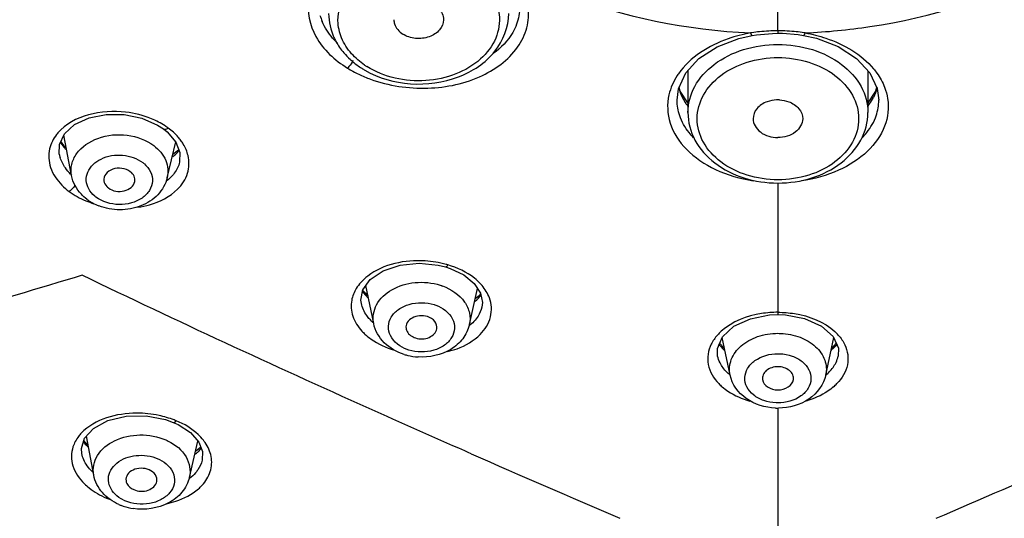
# Model space of a CAD drawing. Units: millimetres. Extents: x 0 to 594, y 0 to 841.
# Drawn here: x 170 to 183, y 516 to 522 of the extents above; entities that cross this region are included whole.
import ezdxf

# ---------------------------------------------------------------- set-up
doc = ezdxf.new("R2010")
doc.units = ezdxf.units.MM
doc.header["$LTSCALE"] = 54.820741
doc.layers.add('DEF_LAYER_ASSEM_MEMBER', color=7, linetype='Continuous')

msp = doc.modelspace()

# ---------------------------------------------------------------- linework, layer by layer
at = {"layer": 'DEF_LAYER_ASSEM_MEMBER', "color": 7, "linetype": 'Continuous'}
for p, q in [((180.06098, 521.80532), (180.06114, 522.16886)), ((179.73002, 521.7462), (179.78722, 521.75532)), ((179.78722, 521.75532), (179.99167, 521.77315)), ((179.99167, 521.77315), (180.0611, 521.77434)), ((180.0611, 521.80532), (180.0611, 521.77434)), ((180.0611, 521.77434), (180.11795, 521.77354)), ((180.11795, 521.77354), (180.3227, 521.75703)), ((180.3227, 521.75703), (180.39219, 521.7462)), ((179.55652, 521.70657), (179.73, 521.7462)), ((180.3922, 521.7462), (180.55613, 521.70924)), ((178.9011, 521.29182), (178.9011, 520.75244)), ((181.2211, 521.29222), (181.2211, 520.75244)), ((178.8009, 521.03016), (178.79052, 521.08224)), ((178.9011, 520.87628), (178.8009, 521.03016)), ((181.32014, 521.0273), (181.2211, 520.87701)), ((181.33143, 521.08315), (181.32014, 521.0273)), ((178.7611, 520.91338), (178.7611, 520.91473)), ((181.3611, 520.91337), (181.3611, 520.91473)), ((172.06835, 520.59141), (172.14307, 520.54276)), ((172.14307, 520.54276), (172.14321, 520.54266)), ((172.14321, 520.54266), (172.19295, 520.50288)), ((172.19295, 520.50288), (172.30434, 520.37349)), ((170.86906, 520.31617), (170.82335, 520.38334)), ((170.96097, 519.94036), (170.86087, 520.46167)), ((172.19337, 519.91403), (172.3026, 520.3755)), ((170.89275, 520.29561), (170.86906, 520.31617)), ((172.33774, 520.26932), (172.26397, 520.21228)), ((172.34201, 520.27628), (172.33774, 520.26932)), ((170.80246, 520.21575), (170.80237, 520.21621)), ((172.35317, 520.11624), (172.35304, 520.11569)), ((180.0611, 519.8491), (180.0611, 518.15062)), ((175.68212, 518.78944), (175.77904, 518.76521)), ((175.77907, 518.7652), (175.83822, 518.74572)), ((174.7804, 518.39626), (174.71143, 518.45934)), ((174.8529, 518.03595), (174.75408, 518.52713)), ((176.08577, 518.02177), (176.19049, 518.4867)), ((174.78025, 518.39409), (174.74816, 518.40859)), ((176.21312, 518.3902), (176.16042, 518.35318)), ((176.23123, 518.41683), (176.21312, 518.3902)), ((174.69402, 518.29398), (174.69381, 518.29502)), ((176.24678, 518.24763), (176.24628, 518.24544)), ((179.95349, 518.14598), (180.0611, 518.15062)), ((180.0611, 518.15062), (180.15712, 518.1469)), ((179.44458, 517.3726), (179.3418, 517.85553)), ((180.67762, 517.3726), (180.77999, 517.85361)), ((179.36675, 517.71657), (179.3096, 517.78111)), ((180.81212, 517.78118), (180.75231, 517.7143)), ((179.28409, 517.61615), (179.28394, 517.61686)), ((180.83774, 517.61617), (180.83791, 517.61694)), ((180.0611, 516.94867), (180.0611, 510.9346)), ((172.16894, 516.79911), (172.27091, 516.76252)), ((172.27098, 516.76249), (172.33306, 516.73405)), ((172.33306, 516.73405), (172.49224, 516.63028)), ((171.24557, 516.08298), (171.1517, 516.58545)), ((171.14014, 516.49776), (171.119, 516.53003)), ((171.17621, 516.46973), (171.14014, 516.49776)), ((172.47872, 516.05424), (172.58871, 516.52127)), ((172.62635, 516.441), (172.55687, 516.38605)), ((171.09244, 516.36192), (171.09231, 516.36262)), ((176.07002, 516.37467), (176.02539, 516.39429)), ((176.11068, 516.3568), (176.07002, 516.37467)), ((172.64511, 516.27626), (172.64502, 516.27589))]:
    msp.add_line(p, q, dxfattribs=at)
for points in [[(178.7611, 520.91335), (178.78031, 521.0603), (178.87466, 521.26306), (179.04384, 521.44709), (179.27671, 521.59852), (179.55652, 521.70657)], [(180.55613, 521.70924), (180.83885, 521.60186), (181.07448, 521.45031), (181.24586, 521.26552), (181.34154, 521.06159), (181.3611, 520.91334)], [(170.80237, 520.2162), (170.80413, 520.3432), (170.8691, 520.47887), (171.00062, 520.59808), (171.18614, 520.68464), (171.40599, 520.7287), (171.63953, 520.72666), (171.86667, 520.67938), (172.06835, 520.59141)], [(172.30434, 520.37349), (172.35679, 520.23813), (172.35317, 520.11624)], [(174.69402, 518.29398), (174.68851, 518.33593), (174.71371, 518.47159), (174.80963, 518.60355), (174.97562, 518.71553), (175.19425, 518.78901), (175.43887, 518.81399), (175.68212, 518.78944)], [(175.83822, 518.74572), (176.0142, 518.66074), (176.14821, 518.55087), (176.2289, 518.42842), (176.25373, 518.30529), (176.24629, 518.24548)], [(179.28393, 517.6169), (179.2809, 517.71477), (179.34546, 517.864), (179.49468, 517.99992), (179.70828, 518.09813), (179.95349, 518.14598)], [(180.15712, 518.1469), (180.40459, 518.1009), (180.62146, 518.00356), (180.77391, 517.86731), (180.84059, 517.71702), (180.83791, 517.61696)], [(171.09244, 516.36192), (171.08765, 516.42472), (171.12757, 516.5588), (171.24242, 516.68563), (171.42855, 516.78624), (171.66459, 516.84265), (171.92127, 516.84666), (172.16894, 516.79911)], [(172.49224, 516.63028), (172.59913, 516.50949), (172.64816, 516.3861), (172.6451, 516.27622)]]:
    msp.add_lwpolyline(points, dxfattribs=at)
for centre, radius, start, end in [((174.85544, 522.21325), 0.72486, 196.708131, 203.333634), ((180.01922, 519.83452), 1.96846, 98.583659, 99.07569), ((180.0365, 519.71449), 2.08972, 95.833548, 98.561138), ((180.05458, 519.54078), 2.26437, 92.849443, 95.841726), ((180.06106, 519.41194), 2.39338, 90.001986, 92.851119), ((180.06063, 519.39891), 2.40642, 87.151716, 89.991713), ((180.06766, 519.54127), 2.26389, 84.157666, 87.150385), ((180.08566, 519.71421), 2.09001, 81.438706, 84.165956), ((180.10293, 519.8341), 1.96888, 80.924356, 81.416218), ((175.07023, 522.05372), 0.80185, 204.615022, 208.784686), ((175.20188, 522.1503), 0.96571, 220.530047, 227.789129), ((175.24504, 522.19644), 1.02889, 227.735529, 229.895047), ((175.28449, 522.24484), 1.09132, 229.947437, 237.62844), ((175.3969, 522.79234), 1.71206, 244.522395, 250.018247), ((175.31974, 522.2989), 1.15585, 237.587571, 239.929128), ((175.30233, 522.19289), 1.00323, 235.561397, 237.58322), ((179.5027, 520.74889), 0.88082, 145.021668, 146.990749), ((179.49019, 521.2786), 0.73848, 206.843243, 213.668456), ((179.53698, 521.30913), 0.79434, 213.630375, 216.175867), ((180.06113, 520.50292), 0.41331, 87.324528, 92.675384), ((180.5817, 521.31162), 0.79865, 323.729908, 325.865178), ((180.62973, 521.27986), 0.74108, 325.814034, 333.237416), ((171.20475, 520.12913), 0.55419, 139.305001, 141.945934), ((171.68003, 519.83851), 0.8868, 53.640867, 56.732506), ((171.29035, 520.68985), 0.57434, 213.993664, 215.362631), ((171.38064, 520.76367), 0.69107, 222.908161, 224.294037), ((171.9534, 520.57548), 0.50009, 319.903089, 322.121493), ((171.1934, 520.2935), 0.39831, 191.25635, 197.201275), ((171.88271, 520.64398), 0.59863, 309.942804, 312.460317), ((171.41191, 520.43067), 0.65946, 225.404967, 227.192168), ((171.34192, 520.31445), 0.70954, 224.453051, 234.57065), ((171.6061, 520.72904), 1.20463, 247.400127, 252.674553), ((171.52902, 520.12964), 0.6168, 232.926953, 239.290851), ((171.54521, 520.15607), 0.64779, 239.253175, 241.1266), ((171.55911, 520.18223), 0.67742, 241.165675, 248.732301), ((175.45589, 517.597), 1.24508, 73.506783, 74.631628), ((175.76385, 518.11191), 0.63684, 40.315074, 42.455139), ((175.20269, 518.81996), 0.6191, 221.768371, 224.747763), ((175.22654, 518.84345), 0.65257, 224.738454, 226.633), ((175.24288, 518.49239), 0.59598, 222.403995, 227.864462), ((175.2063, 518.40264), 0.68589, 222.551921, 227.284842), ((179.76204, 517.45791), 0.64342, 132.036784, 138.266906), ((180.36245, 517.46042), 0.63977, 41.850491, 47.359185), ((179.79761, 518.17641), 0.64503, 227.796612, 229.04376), ((180.32142, 518.1796), 0.64928, 310.884374, 311.67645), ((175.46265, 518.32347), 0.71928, 252.596015, 254.472387), ((175.46641, 518.33699), 0.73331, 254.471786, 256.26778), ((175.47255, 518.36421), 0.76121, 256.304967, 266.434837), ((179.77915, 517.72642), 0.66759, 224.093589, 229.213979), ((180.34202, 517.72712), 0.66856, 310.754005, 315.803838), ((180.06112, 517.71499), 0.76812, 267.636564, 269.998449), ((180.0611, 517.71284), 0.76597, 270.000107, 270.56153), ((171.49769, 514.66251), 2.27077, 69.030385, 69.812728), ((171.64052, 516.91622), 0.6636, 224.542437, 225.620517), ((172.20601, 516.17326), 0.57827, 34.598435, 38.42496), ((172.18128, 516.82507), 0.60105, 308.581448, 311.59329), ((172.20193, 516.80161), 0.56979, 311.606672, 313.148838), ((273.82491, 738.96339), 243.10854, 246.3006966, 246.7921613), ((172.19873, 516.36085), 0.60333, 311.015081, 317.438551), ((172.19307, 517.79243), 2.15191, 248.674733, 250.15907), ((171.84845, 516.33946), 0.6927, 246.405568, 249.515326), ((171.85581, 516.35891), 0.7135, 249.508209, 251.307593), ((171.86625, 516.39191), 0.74811, 251.359833, 261.41094)]:
    msp.add_arc(centre, radius, start, end, dxfattribs=at)
for points, knots in [([(174.39319, 521.93529), (174.38968, 522.08703), (174.52473, 522.4214), (174.99154, 522.70505), (175.56052, 522.77135), (175.94229, 522.65315), (176.10153, 522.55201)], [0, 0, 0, 0, 0.21355511, 0.4610358, 0.73458248, 1, 1, 1, 1]), ([(176.10153, 522.55201), (176.19977, 522.48962), (176.3699, 522.33698), (176.49749, 522.02378), (176.44682, 521.69336), (176.2352, 521.41657), (175.9109, 521.228), (175.40177, 521.11808), (174.98413, 521.20652), (174.76453, 521.34599)], [0, 0, 0, 0, 0.12225537, 0.23288756, 0.34091049, 0.45736636, 0.58702473, 0.72672055, 1, 1, 1, 1]), ([(176.59396, 522.60765), (176.82275, 522.48226), (177.80528, 522.02937), (178.8909, 521.81818), (179.70871, 521.77834)], [0, 0, 0, 0, 0.24164904, 1, 1, 1, 1]), ([(180.41349, 521.77833), (180.69153, 521.79189), (181.76563, 521.89408), (182.82583, 522.22266), (183.52824, 522.60765)], [0, 0, 0, 0, 0.25789504, 1, 1, 1, 1]), ([(174.0141, 522.21538), (173.9896, 522.05274), (174.07427, 521.67606), (174.35174, 521.42675), (174.51421, 521.32678)], [0, 0, 0, 0, 0.46298689, 1, 1, 1, 1]), ([(174.81186, 521.18335), (175.04636, 521.09784), (175.54525, 521.02388), (176.24025, 521.16802), (176.69445, 521.51115), (176.85039, 521.87255), (176.85412, 522.05754), (176.83949, 522.14503)], [0, 0, 0, 0, 0.28503297, 0.56017324, 0.79466303, 0.89870617, 1, 1, 1, 1]), ([(175.63872, 522.13454), (175.65595, 522.1236), (175.71481, 522.07849), (175.75304, 522.00292), (175.75303, 521.949)], [0, 0, 0, 0, 0.27464209, 1, 1, 1, 1]), ([(174.74058, 521.29862), (174.91719, 521.19633), (175.32971, 521.08037), (175.94249, 521.16453), (176.4454, 521.48611), (176.59303, 521.85511), (176.59303, 522.02743)], [0, 0, 0, 0, 0.26316741, 0.53111108, 0.77781297, 1, 1, 1, 1]), ([(174.38569, 521.64696), (174.36436, 521.6679), (174.28635, 521.7511), (174.22315, 521.84883), (174.18986, 521.92614)], [0, 0, 0, 0, 0.26207149, 1, 1, 1, 1]), ([(175.11303, 521.949), (175.11302, 521.93136), (175.12373, 521.85653), (175.17932, 521.79396), (175.22734, 521.76346)], [0, 0, 0, 0, 0.2367886, 1, 1, 1, 1]), ([(175.75303, 521.949), (175.75302, 521.90252), (175.70977, 521.80117), (175.56638, 521.71581), (175.39243, 521.69625), (175.27596, 521.73258), (175.22734, 521.76346)], [0, 0, 0, 0, 0.21386955, 0.46173391, 0.73495856, 1, 1, 1, 1]), ([(176.69287, 521.89005), (176.6796, 521.85407), (176.61066, 521.70669), (176.49344, 521.58518), (176.39373, 521.51193)], [0, 0, 0, 0, 0.2366269, 1, 1, 1, 1]), ([(179.70871, 521.77834), (179.61068, 521.76047), (179.26342, 521.67306), (178.93013, 521.46704), (178.78098, 521.25383)], [0, 0, 0, 0, 0.27691138, 1, 1, 1, 1]), ([(179.73, 521.74621), (179.72835, 521.74587), (179.71565, 521.75378), (179.7127, 521.76752), (179.70871, 521.77833)], [0, 0, 0, 0, 0.12785788, 1, 1, 1, 1]), ([(180.3922, 521.7462), (180.39385, 521.74591), (180.4064, 521.75385), (180.40951, 521.76752), (180.41349, 521.77833)], [0, 0, 0, 0, 0.12696268, 1, 1, 1, 1]), ([(180.41349, 521.77833), (180.50344, 521.76195), (180.82695, 521.68228), (181.13683, 521.5038), (181.29253, 521.31741)], [0, 0, 0, 0, 0.27350273, 1, 1, 1, 1]), ([(178.90112, 520.75244), (178.90112, 520.86824), (178.96919, 521.11381), (179.23779, 521.40217), (179.6192, 521.58808), (179.91145, 521.63045), (180.0611, 521.63045)], [0, 0, 0, 0, 0.21739977, 0.45517192, 0.71904709, 1, 1, 1, 1]), ([(180.0611, 521.63045), (180.21075, 521.63045), (180.503, 521.58808), (180.8844, 521.40217), (181.15301, 521.11381), (181.22108, 520.86824), (181.22108, 520.75244)], [0, 0, 0, 0, 0.28095292, 0.54482808, 0.78260023, 1, 1, 1, 1]), ([(174.5842, 521.42402), (174.57252, 521.39482), (174.54985, 521.36021), (174.52101, 521.33219), (174.51421, 521.32678)], [0, 0, 0, 0, 0.78361925, 1, 1, 1, 1]), ([(180.0611, 519.88684), (179.92693, 519.88684), (179.66492, 519.92487), (179.32297, 520.09137), (179.08215, 520.35042), (178.99197, 520.67402), (179.08215, 520.99761), (179.32297, 521.25667), (179.66492, 521.42317), (179.92693, 521.4612), (180.0611, 521.4612)], [0, 0, 0, 0, 0.14046962, 0.27241069, 0.39129861, 0.5, 0.60870139, 0.72758931, 0.85953039, 1, 1, 1, 1]), ([(180.0611, 521.4612), (180.19526, 521.4612), (180.45727, 521.42317), (180.79923, 521.25667), (181.04005, 520.99761), (181.13023, 520.67402), (181.04005, 520.35042), (180.79923, 520.09137), (180.45727, 519.92487), (180.19526, 519.88684), (180.0611, 519.88684)], [0, 0, 0, 0, 0.14046962, 0.27241069, 0.39129861, 0.5, 0.60870139, 0.72758931, 0.85953039, 1, 1, 1, 1]), ([(181.29253, 521.31741), (181.30797, 521.29892), (181.3649, 521.2254), (181.4105, 521.14284), (181.43519, 521.07852)], [0, 0, 0, 0, 0.25907383, 1, 1, 1, 1]), ([(178.6575, 520.98252), (178.62992, 520.86372), (178.64237, 520.59492), (178.87638, 520.24526), (179.26216, 519.99099), (179.57586, 519.9), (179.74375, 519.8739)], [0, 0, 0, 0, 0.21188746, 0.44099795, 0.7048158, 1, 1, 1, 1]), ([(179.92226, 520.89224), (179.8723, 520.87408), (179.78305, 520.82004), (179.74113, 520.71998), (179.74113, 520.67402)], [0, 0, 0, 0, 0.53630414, 1, 1, 1, 1]), ([(180.19994, 520.89224), (180.2499, 520.87408), (180.33915, 520.82004), (180.38107, 520.71998), (180.38107, 520.67402)], [0, 0, 0, 0, 0.53630414, 1, 1, 1, 1]), ([(181.47432, 520.93294), (181.49276, 520.81549), (181.46222, 520.55463), (181.21957, 520.22315), (180.83703, 519.98223), (180.52961, 519.89633), (180.3657, 519.87187)], [0, 0, 0, 0, 0.2110003, 0.44143605, 0.70588013, 1, 1, 1, 1]), ([(171.98883, 520.67288), (171.88339, 520.71619), (171.48248, 520.82033), (170.98297, 520.72127), (170.78456, 520.49048)], [0, 0, 0, 0, 0.27247658, 1, 1, 1, 1]), ([(178.9011, 520.75244), (178.9011, 520.63054), (178.96978, 520.37559), (179.24115, 520.07723), (179.6226, 519.88804), (179.9131, 519.84527), (180.0611, 519.84527)], [0, 0, 0, 0, 0.22576373, 0.46581283, 0.72590832, 1, 1, 1, 1]), ([(180.0611, 519.84527), (180.2091, 519.84527), (180.4996, 519.88805), (180.88105, 520.07723), (181.15241, 520.37559), (181.2211, 520.63054), (181.2211, 520.75244)], [0, 0, 0, 0, 0.27409498, 0.5341891, 0.77423517, 1, 1, 1, 1]), ([(178.97415, 520.42819), (178.95366, 520.44946), (178.87956, 520.53385), (178.82238, 520.63386), (178.79544, 520.71217)], [0, 0, 0, 0, 0.26281522, 1, 1, 1, 1]), ([(179.74113, 520.67402), (179.74113, 520.60895), (179.83112, 520.46746), (179.98205, 520.43181), (180.0611, 520.43181)], [0, 0, 0, 0, 0.45148559, 1, 1, 1, 1]), ([(180.38107, 520.67402), (180.38107, 520.60895), (180.29108, 520.46746), (180.14015, 520.43181), (180.0611, 520.43181)], [0, 0, 0, 0, 0.45148559, 1, 1, 1, 1]), ([(181.14828, 520.42843), (181.16878, 520.44973), (181.24294, 520.53425), (181.30011, 520.63444), (181.32699, 520.71286)], [0, 0, 0, 0, 0.26282731, 1, 1, 1, 1]), ([(172.14321, 520.54266), (172.15527, 520.53373), (172.18189, 520.53907), (172.20021, 520.54907), (172.20577, 520.55267)], [0, 0, 0, 0, 0.69408347, 1, 1, 1, 1]), ([(172.36853, 520.39365), (172.35774, 520.40833), (172.31017, 520.4677), (172.25284, 520.51911), (172.20577, 520.55267)], [0, 0, 0, 0, 0.23963965, 1, 1, 1, 1]), ([(170.96097, 519.94036), (170.95186, 519.98788), (170.95362, 520.08984), (171.04596, 520.28573), (171.30549, 520.45524), (171.67569, 520.48934), (171.92251, 520.40058), (172.02, 520.3268)], [0, 0, 0, 0, 0.10505911, 0.21390304, 0.45854722, 0.73451244, 1, 1, 1, 1]), ([(172.46152, 520.19921), (172.44923, 520.251), (172.4199, 520.31859), (172.37971, 520.37844), (172.36853, 520.39365)], [0, 0, 0, 0, 0.73820087, 1, 1, 1, 1]), ([(170.67812, 520.28654), (170.65974, 520.20805), (170.67191, 520.02754), (170.77257, 519.8817), (170.83543, 519.81754)], [0, 0, 0, 0, 0.47298925, 1, 1, 1, 1]), ([(172.02, 520.3268), (172.08525, 520.27742), (172.1941, 520.15385), (172.21045, 519.98618), (172.19337, 519.91403)], [0, 0, 0, 0, 0.52463053, 1, 1, 1, 1]), ([(171.18121, 519.77104), (171.16372, 519.80355), (171.14168, 519.87644), (171.17029, 520.03328), (171.34526, 520.18541), (171.6173, 520.22575), (171.8044, 520.16443), (171.87755, 520.10907)], [0, 0, 0, 0, 0.10873584, 0.21587115, 0.45281981, 0.72978094, 1, 1, 1, 1]), ([(172.32636, 519.76622), (172.38318, 519.8231), (172.47416, 519.95948), (172.4791, 520.12512), (172.46152, 520.19921)], [0, 0, 0, 0, 0.51358603, 1, 1, 1, 1]), ([(171.89418, 520.09576), (171.92844, 520.06674), (171.98545, 519.99829), (172.01346, 519.86808), (171.97036, 519.74134), (171.8695, 519.64202), (171.7296, 519.57986), (171.52165, 519.55418), (171.35757, 519.60171), (171.27505, 519.66416)], [0, 0, 0, 0, 0.11776977, 0.22563513, 0.33434436, 0.45392766, 0.58690157, 0.72850853, 1, 1, 1, 1]), ([(171.71768, 519.99102), (171.68695, 520.01428), (171.6093, 520.04275), (171.49239, 520.03243), (171.39575, 519.97453), (171.37322, 519.90346), (171.37738, 519.87318)], [0, 0, 0, 0, 0.26578329, 0.54243793, 0.78924741, 1, 1, 1, 1]), ([(171.77447, 519.8647), (171.77856, 519.88716), (171.77139, 519.9382), (171.73779, 519.97581), (171.71768, 519.99102)], [0, 0, 0, 0, 0.47519925, 1, 1, 1, 1]), ([(171.15719, 519.63752), (171.13221, 519.65642), (171.04088, 519.73699), (170.97802, 519.85154), (170.96097, 519.94036)], [0, 0, 0, 0, 0.25726247, 1, 1, 1, 1]), ([(172.19337, 519.91403), (172.17411, 519.83267), (172.08429, 519.67597), (171.85531, 519.53253), (171.58362, 519.48442), (171.39876, 519.51767), (171.3134, 519.55095)], [0, 0, 0, 0, 0.23622979, 0.48299827, 0.74113049, 1, 1, 1, 1]), ([(171.37738, 519.87318), (171.381, 519.84685), (171.3999, 519.81219), (171.4271, 519.78813), (171.43492, 519.78221)], [0, 0, 0, 0, 0.73072285, 1, 1, 1, 1]), ([(171.43492, 519.78221), (171.49041, 519.74022), (171.63343, 519.71073), (171.7637, 519.80558), (171.77447, 519.8647)], [0, 0, 0, 0, 0.53664947, 1, 1, 1, 1]), ([(171.81483, 519.53341), (171.86591, 519.54079), (172.05046, 519.57931), (172.22926, 519.66901), (172.32636, 519.76622)], [0, 0, 0, 0, 0.27305611, 1, 1, 1, 1]), ([(175.78587, 518.79755), (175.69744, 518.82186), (175.35712, 518.87786), (174.9784, 518.80214), (174.77643, 518.64741)], [0, 0, 0, 0, 0.26493509, 1, 1, 1, 1]), ([(175.77909, 518.76527), (175.78123, 518.76475), (175.79542, 518.76803), (175.80332, 518.78114), (175.80937, 518.79084)], [0, 0, 0, 0, 0.16154358, 1, 1, 1, 1]), ([(176.23372, 518.54178), (176.20808, 518.56981), (176.08595, 518.68194), (175.93124, 518.75443), (175.80937, 518.79084)], [0, 0, 0, 0, 0.22994693, 1, 1, 1, 1]), ([(171.0971, 518.65704), (169.9792, 518.31827), (167.75451, 517.66596), (165.51261, 517.07209), (164.39231, 516.81144)], [0, 0, 0, 0, 0.50385419, 1, 1, 1, 1]), ([(176.02539, 516.39429), (175.61439, 516.57506), (173.96214, 517.30838), (172.32132, 518.0677), (171.0971, 518.65705)], [0, 0, 0, 0, 0.24838219, 1, 1, 1, 1]), ([(182.0985, 515.52684), (182.67593, 515.77461), (185.0013, 516.78084), (187.30824, 517.83055), (189.02509, 518.65705)], [0, 0, 0, 0, 0.24798647, 1, 1, 1, 1]), ([(174.8529, 518.03595), (174.8369, 518.1156), (174.86946, 518.30252), (175.08765, 518.49684), (175.38716, 518.58348), (175.60569, 518.56233), (175.70899, 518.52994)], [0, 0, 0, 0, 0.21056796, 0.44794917, 0.71938033, 1, 1, 1, 1]), ([(175.74134, 518.51899), (175.85108, 518.47901), (176.00437, 518.37859), (176.09732, 518.17538), (176.09669, 518.0702), (176.08576, 518.02177)], [0, 0, 0, 0, 0.53553625, 0.77235055, 1, 1, 1, 1]), ([(174.56955, 518.3348), (174.55741, 518.26764), (174.56991, 518.11799), (174.65052, 517.9939), (174.70103, 517.9388)], [0, 0, 0, 0, 0.47729385, 1, 1, 1, 1]), ([(176.22496, 517.89544), (176.28663, 517.95744), (176.38453, 518.10832), (176.37209, 518.29019), (176.34341, 518.36705)], [0, 0, 0, 0, 0.51593892, 1, 1, 1, 1]), ([(174.8028, 518.09049), (174.78888, 518.10577), (174.73988, 518.16564), (174.70545, 518.23838), (174.69406, 518.29397)], [0, 0, 0, 0, 0.26698078, 1, 1, 1, 1]), ([(175.28372, 517.70195), (175.19626, 517.73382), (175.07181, 517.82243), (175.03155, 518.00112), (175.07346, 518.12788), (175.17363, 518.22775), (175.3606, 518.3132), (175.52994, 518.31113), (175.63189, 518.27916)], [0, 0, 0, 0, 0.24601937, 0.35431338, 0.46345784, 0.58370349, 0.71759983, 1, 1, 1, 1]), ([(175.65397, 518.27169), (175.74144, 518.23983), (175.86589, 518.15121), (175.90615, 517.97252), (175.86424, 517.84576), (175.76407, 517.74589), (175.5771, 517.66044), (175.40776, 517.66251), (175.3058, 517.69447)], [0, 0, 0, 0, 0.24601986, 0.35431394, 0.46345827, 0.58370374, 0.71759994, 1, 1, 1, 1]), ([(175.54537, 518.12402), (175.51288, 518.13421), (175.44418, 518.14113), (175.34953, 518.11476), (175.27947, 518.05527), (175.26636, 517.99701), (175.27007, 517.97165)], [0, 0, 0, 0, 0.27974859, 0.55094943, 0.78937032, 1, 1, 1, 1]), ([(175.66725, 517.96707), (175.67265, 517.99895), (175.6486, 518.07561), (175.58207, 518.11252), (175.54537, 518.12402)], [0, 0, 0, 0, 0.45672348, 1, 1, 1, 1]), ([(180.0611, 518.18041), (179.99065, 518.1801), (179.73285, 518.16099), (179.47147, 518.06251), (179.3312, 517.93579)], [0, 0, 0, 0, 0.27151296, 1, 1, 1, 1]), ([(180.0611, 518.18041), (180.13225, 518.1801), (180.39209, 518.16055), (180.65583, 518.06017), (180.79583, 517.93104)], [0, 0, 0, 0, 0.27196252, 1, 1, 1, 1]), ([(175.2475, 517.63712), (175.15255, 517.66689), (174.97548, 517.764), (174.87151, 517.94343), (174.8529, 518.03595)], [0, 0, 0, 0, 0.51323362, 1, 1, 1, 1]), ([(175.27007, 517.97165), (175.27203, 517.95824), (175.29145, 517.90071), (175.34854, 517.86334), (175.39233, 517.84961)], [0, 0, 0, 0, 0.22790151, 1, 1, 1, 1]), ([(175.39233, 517.84961), (175.44866, 517.83195), (175.5652, 517.83121), (175.65906, 517.91877), (175.66725, 517.96707)], [0, 0, 0, 0, 0.54648668, 1, 1, 1, 1]), ([(176.08577, 518.02177), (176.07108, 517.95654), (176.00947, 517.82974), (175.79412, 517.64341), (175.56882, 517.59547), (175.42522, 517.60447)], [0, 0, 0, 0, 0.23907647, 0.48548926, 1, 1, 1, 1]), ([(174.74102, 517.89869), (174.76579, 517.87579), (174.87873, 517.78512), (175.01359, 517.724), (175.11965, 517.69207)], [0, 0, 0, 0, 0.23345534, 1, 1, 1, 1]), ([(175.80333, 517.6736), (175.84547, 517.68394), (175.99817, 517.73025), (176.14283, 517.81288), (176.22496, 517.89544)], [0, 0, 0, 0, 0.27140882, 1, 1, 1, 1]), ([(179.44459, 517.3726), (179.43078, 517.43755), (179.44352, 517.58481), (179.58366, 517.76603), (179.80158, 517.88264), (179.97283, 517.90932), (180.0611, 517.90932)], [0, 0, 0, 0, 0.21541012, 0.4490449, 0.71368385, 1, 1, 1, 1]), ([(180.0965, 517.90858), (180.18138, 517.90499), (180.3447, 517.87335), (180.55036, 517.75467), (180.68026, 517.57703), (180.69099, 517.43542), (180.67761, 517.3726)], [0, 0, 0, 0, 0.28636331, 0.54998096, 0.78348574, 1, 1, 1, 1]), ([(179.20161, 517.76852), (179.16285, 517.68987), (179.13262, 517.49484), (179.23459, 517.32918), (179.29969, 517.26188)], [0, 0, 0, 0, 0.48361657, 1, 1, 1, 1]), ([(180.92351, 517.7617), (180.96053, 517.68343), (180.98732, 517.49049), (180.88591, 517.32756), (180.82134, 517.26106)], [0, 0, 0, 0, 0.48298231, 1, 1, 1, 1]), ([(180.03693, 517.01366), (179.98328, 517.01593), (179.87961, 517.03486), (179.74606, 517.10524), (179.65429, 517.21065), (179.62361, 517.33985), (179.66453, 517.4669), (179.80102, 517.60597), (179.95768, 517.64694), (180.0611, 517.64694)], [0, 0, 0, 0, 0.14150747, 0.27316928, 0.39103886, 0.49885694, 0.60758093, 0.72745964, 1, 1, 1, 1]), ([(180.08527, 517.64643), (180.13892, 517.64416), (180.24259, 517.62522), (180.37614, 517.55484), (180.4679, 517.44944), (180.49858, 517.32024), (180.45767, 517.19319), (180.32118, 517.05411), (180.16452, 517.01315), (180.0611, 517.01315)], [0, 0, 0, 0, 0.14150747, 0.27316928, 0.39103886, 0.49885694, 0.60758093, 0.72745964, 1, 1, 1, 1]), ([(179.44089, 517.37427), (179.42746, 517.38554), (179.37866, 517.43011), (179.33767, 517.48387), (179.31578, 517.52724)], [0, 0, 0, 0, 0.26517928, 1, 1, 1, 1]), ([(180.0611, 517.47877), (180.00857, 517.47877), (179.92825, 517.45622), (179.86553, 517.37917), (179.85924, 517.33324), (179.86248, 517.31266)], [0, 0, 0, 0, 0.54671732, 0.78310379, 1, 1, 1, 1]), ([(180.25971, 517.31266), (180.26295, 517.33324), (180.25666, 517.37917), (180.19395, 517.45622), (180.11363, 517.47877), (180.0611, 517.47877)], [0, 0, 0, 0, 0.21688001, 0.45325182, 1, 1, 1, 1]), ([(180.68201, 517.37517), (180.69593, 517.38691), (180.74631, 517.43327), (180.78819, 517.48961), (180.80987, 517.535)], [0, 0, 0, 0, 0.26579159, 1, 1, 1, 1]), ([(180.02944, 516.94752), (179.89766, 516.95296), (179.63818, 517.02594), (179.47008, 517.25277), (179.44458, 517.3726)], [0, 0, 0, 0, 0.518449, 1, 1, 1, 1]), ([(179.86248, 517.31266), (179.86841, 517.27497), (179.92824, 517.20068), (180.01505, 517.18132), (180.0611, 517.18132)], [0, 0, 0, 0, 0.45313873, 1, 1, 1, 1]), ([(180.0611, 517.18132), (180.10714, 517.18132), (180.19395, 517.20068), (180.25378, 517.27497), (180.25971, 517.31266)], [0, 0, 0, 0, 0.54684198, 1, 1, 1, 1]), ([(180.67762, 517.3726), (180.65137, 517.24926), (180.47437, 517.0167), (180.20459, 516.94824), (180.0686, 516.94691)], [0, 0, 0, 0, 0.48110517, 1, 1, 1, 1]), ([(179.34306, 517.22095), (179.36675, 517.20048), (179.474, 517.1196), (179.59971, 517.06503), (179.69842, 517.03646)], [0, 0, 0, 0, 0.23350859, 1, 1, 1, 1]), ([(180.77846, 517.22068), (180.75477, 517.20023), (180.6475, 517.11945), (180.52183, 517.0649), (180.42315, 517.03637)], [0, 0, 0, 0, 0.23351085, 1, 1, 1, 1]), ([(172.08803, 516.85158), (171.99348, 516.87227), (171.64873, 516.90702), (171.25907, 516.80701), (171.08598, 516.62268)], [0, 0, 0, 0, 0.27682406, 1, 1, 1, 1]), ([(172.271, 516.76254), (172.28049, 516.75898), (172.2968, 516.76915), (172.30704, 516.77922), (172.31034, 516.78289)], [0, 0, 0, 0, 0.67226328, 1, 1, 1, 1]), ([(172.65904, 516.53265), (172.63846, 516.55862), (172.5398, 516.66385), (172.4135, 516.74245), (172.31034, 516.78289)], [0, 0, 0, 0, 0.23025083, 1, 1, 1, 1]), ([(171.08598, 516.62268), (171.07362, 516.60952), (171.02888, 516.55712), (170.99471, 516.49523), (170.97893, 516.44687)], [0, 0, 0, 0, 0.2618982, 1, 1, 1, 1]), ([(171.24558, 516.08298), (171.2299, 516.16671), (171.27322, 516.36484), (171.51964, 516.55466), (171.84275, 516.62328), (172.07196, 516.58112), (172.17575, 516.53576)], [0, 0, 0, 0, 0.20884379, 0.44824367, 0.72233445, 1, 1, 1, 1]), ([(170.97893, 516.44687), (170.95364, 516.36938), (170.95474, 516.18279), (171.06111, 516.03491), (171.12692, 515.97106)], [0, 0, 0, 0, 0.47064704, 1, 1, 1, 1]), ([(172.2059, 516.52173), (172.29797, 516.47617), (172.45986, 516.35054), (172.49904, 516.14064), (172.47872, 516.05424)], [0, 0, 0, 0, 0.53644892, 1, 1, 1, 1]), ([(171.52081, 515.83773), (171.4687, 515.88933), (171.3944, 516.04496), (171.53864, 516.27153), (171.79546, 516.35713), (171.98716, 516.33204), (172.07406, 516.29407)], [0, 0, 0, 0, 0.22078969, 0.44391872, 0.71448516, 1, 1, 1, 1]), ([(172.64312, 515.95277), (172.68939, 516.00329), (172.76309, 516.12011), (172.77095, 516.25939), (172.75889, 516.32273)], [0, 0, 0, 0, 0.51516971, 1, 1, 1, 1]), ([(172.09465, 516.28448), (172.17478, 516.24483), (172.28519, 516.14248), (172.29187, 515.9626), (172.22791, 515.84424), (172.11242, 515.7574), (171.91509, 515.69295), (171.74572, 515.71052), (171.64813, 515.75317)], [0, 0, 0, 0, 0.23702311, 0.34372123, 0.45520002, 0.57988469, 0.71764703, 1, 1, 1, 1]), ([(171.96105, 516.15055), (171.92837, 516.16483), (171.85626, 516.17839), (171.75411, 516.15768), (171.67518, 516.09963), (171.65857, 516.03793), (171.66209, 516.01123)], [0, 0, 0, 0, 0.27676331, 0.55049491, 0.79097112, 1, 1, 1, 1]), ([(172.64501, 516.27585), (172.63446, 516.23115), (172.60697, 516.17303), (172.56841, 516.12411), (172.55762, 516.1118)], [0, 0, 0, 0, 0.7372421, 1, 1, 1, 1]), ([(171.57119, 515.70466), (171.49085, 515.73977), (171.34404, 515.83956), (171.26096, 516.00061), (171.24557, 516.08298)], [0, 0, 0, 0, 0.5113049, 1, 1, 1, 1]), ([(172.47872, 516.05424), (172.46241, 515.98496), (172.39263, 515.85083), (172.15223, 515.66373), (171.90662, 515.62912), (171.75453, 515.65219)], [0, 0, 0, 0, 0.23830767, 0.48492515, 1, 1, 1, 1]), ([(172.05929, 516.00197), (172.06443, 516.03052), (172.04724, 516.09858), (171.99214, 516.13696), (171.96105, 516.15055)], [0, 0, 0, 0, 0.46085503, 1, 1, 1, 1]), ([(171.12692, 515.97106), (171.14603, 515.95252), (171.23115, 515.87826), (171.33032, 515.81974), (171.4105, 515.78786)], [0, 0, 0, 0, 0.23584358, 1, 1, 1, 1]), ([(171.66209, 516.01123), (171.66365, 515.99942), (171.67891, 515.94896), (171.72456, 515.91268), (171.76115, 515.89669)], [0, 0, 0, 0, 0.22974406, 1, 1, 1, 1]), ([(171.76115, 515.89669), (171.81868, 515.87155), (171.94337, 515.86155), (172.05002, 515.95053), (172.05929, 516.00197)], [0, 0, 0, 0, 0.5456967, 1, 1, 1, 1]), ([(171.41865, 515.79751), (171.4173, 515.79578), (171.41464, 515.79252), (171.41187, 515.78935), (171.4105, 515.78786)], [0, 0, 0, 0, 0.5202659, 1, 1, 1, 1]), ([(172.18595, 515.71466), (172.2259, 515.72315), (172.37182, 515.76207), (172.51148, 515.83307), (172.59467, 515.90562)], [0, 0, 0, 0, 0.27007937, 1, 1, 1, 1])]:
    msp.add_open_spline(points, degree=3, knots=knots, dxfattribs=at)
for points in [[(174.27303, 522.02743), (174.27303, 521.92237), (174.29751, 521.81525), (174.34124, 521.71973)], [(176.73298, 522.11257), (176.73302, 522.0372), (176.71895, 521.96076), (176.69287, 521.89005)], [(174.44052, 521.71384), (174.41168, 521.7836), (174.39493, 521.85983), (174.39319, 521.93529)], [(174.36746, 521.66761), (174.39574, 521.6161), (174.42975, 521.56744), (174.46788, 521.52273)], [(174.56882, 521.51108), (174.51582, 521.57097), (174.47108, 521.63993), (174.44052, 521.71384)], [(174.73498, 521.36549), (174.67425, 521.40714), (174.61763, 521.45593), (174.56882, 521.51108)], [(174.51421, 521.32678), (174.56132, 521.29732), (174.61031, 521.27073), (174.66045, 521.24678)], [(178.76406, 521.22874), (178.71534, 521.15374), (178.67773, 521.06963), (178.6575, 520.98252)], [(178.78139, 521.07592), (178.79327, 521.0308), (178.81026, 520.98679), (178.83129, 520.94514)], [(181.34041, 521.07441), (181.32864, 521.03019), (181.31198, 520.98704), (181.29142, 520.94616)], [(181.43519, 521.07852), (181.4532, 521.03161), (181.46652, 520.98258), (181.47432, 520.93294)], [(178.79544, 520.71217), (178.77331, 520.7765), (178.76127, 520.84533), (178.76115, 520.91337)], [(180.04184, 520.91578), (180.00126, 520.91388), (179.96044, 520.90612), (179.92226, 520.89224)], [(180.08036, 520.91578), (180.12094, 520.91388), (180.16176, 520.90612), (180.19994, 520.89224)], [(181.32699, 520.71286), (181.34897, 520.77699), (181.36093, 520.84556), (181.36105, 520.91335)], [(172.16648, 520.57999), (172.11063, 520.61666), (172.05064, 520.64748), (171.98883, 520.67288)], [(170.76836, 520.47074), (170.72622, 520.41689), (170.69372, 520.35311), (170.67812, 520.28654)], [(170.82198, 520.35746), (170.83799, 520.3349), (170.85563, 520.31343), (170.87447, 520.29317)], [(172.28683, 520.20234), (172.30425, 520.21828), (172.32074, 520.23532), (172.33595, 520.25338)], [(170.88178, 520.03938), (170.85218, 520.0808), (170.82793, 520.12706), (170.8129, 520.1757)], [(171.87755, 520.10907), (171.88318, 520.10481), (171.88886, 520.10054), (171.89391, 520.0956)], [(172.353, 520.11571), (172.34072, 520.06394), (172.31632, 520.01419), (172.28456, 519.97149)], [(170.94891, 519.96108), (170.92443, 519.98522), (170.90177, 520.01141), (170.88178, 520.03938)], [(172.28456, 519.97149), (172.25522, 519.93205), (172.21915, 519.89718), (172.17992, 519.86755)], [(170.97037, 519.7703), (170.95865, 519.75738), (170.94538, 519.74555), (170.9306, 519.73629)], [(170.9306, 519.73629), (170.99558, 519.68749), (171.06816, 519.64819), (171.14317, 519.61691)], [(171.00489, 519.81895), (170.9955, 519.80142), (170.98373, 519.78502), (170.97037, 519.7703)], [(171.25841, 519.67748), (171.22756, 519.70362), (171.20037, 519.73544), (171.18121, 519.77104)], [(171.27505, 519.66416), (171.26942, 519.66843), (171.26374, 519.6727), (171.25869, 519.67764)], [(174.77643, 518.64741), (174.74399, 518.62255), (174.7135, 518.5948), (174.68628, 518.56431)], [(174.62832, 518.48664), (174.60004, 518.44032), (174.57921, 518.38821), (174.56955, 518.3348)], [(174.68628, 518.56431), (174.66477, 518.54021), (174.64515, 518.51421), (174.62832, 518.48664)], [(174.69917, 518.46031), (174.71198, 518.4419), (174.72601, 518.42429), (174.74094, 518.40756)], [(175.70899, 518.52994), (175.71981, 518.52655), (175.73068, 518.52316), (175.74109, 518.51867)], [(176.34341, 518.36705), (176.3221, 518.42417), (176.28887, 518.47745), (176.24944, 518.52394)], [(176.16161, 518.32434), (176.18967, 518.34834), (176.21579, 518.37496), (176.23857, 518.40402)], [(175.63189, 518.27916), (175.63928, 518.27685), (175.6467, 518.27453), (175.6538, 518.27147)], [(176.24625, 518.24548), (176.23688, 518.20516), (176.21997, 518.16613), (176.19799, 518.13105)], [(176.19799, 518.13105), (176.16721, 518.08193), (176.12583, 518.03887), (176.08022, 518.00308)], [(179.28189, 517.88622), (179.25032, 517.85074), (179.22261, 517.81112), (179.20161, 517.76852)], [(180.0611, 517.90932), (180.07288, 517.90932), (180.0847, 517.90932), (180.09644, 517.90821)], [(180.83901, 517.88727), (180.87264, 517.84966), (180.90194, 517.80731), (180.92351, 517.7617)], [(175.3058, 517.69447), (175.29841, 517.69679), (175.291, 517.6991), (175.28389, 517.70217)], [(179.29689, 517.77085), (179.31711, 517.74485), (179.3399, 517.72072), (179.3643, 517.6986)], [(180.82462, 517.77043), (180.80327, 517.74304), (180.77907, 517.71774), (180.75314, 517.69465)], [(179.31578, 517.52724), (179.3016, 517.55533), (179.29069, 517.5854), (179.28413, 517.61618)], [(180.0611, 517.64694), (180.06914, 517.64694), (180.07721, 517.64694), (180.08522, 517.64617)], [(180.80987, 517.535), (180.82219, 517.56081), (180.83174, 517.5882), (180.83771, 517.61618)], [(180.0611, 517.01315), (180.05305, 517.01315), (180.04498, 517.01315), (180.03697, 517.01391)], [(172.28131, 516.79379), (172.21819, 516.81698), (172.15372, 516.8372), (172.08803, 516.85158)], [(171.10961, 516.51882), (171.12713, 516.49472), (171.14665, 516.47198), (171.16755, 516.45074)], [(172.17575, 516.53576), (172.18586, 516.53134), (172.19602, 516.52693), (172.2056, 516.52144)], [(172.59161, 516.3859), (172.60757, 516.40086), (172.62268, 516.4168), (172.63661, 516.43366)], [(172.75889, 516.32273), (172.74676, 516.38649), (172.71884, 516.44817), (172.68201, 516.50161)], [(171.16096, 516.20471), (171.12821, 516.25155), (171.10306, 516.30574), (171.09248, 516.36191)], [(171.2302, 516.12402), (171.20475, 516.14868), (171.18127, 516.17566), (171.16096, 516.20471)], [(172.07406, 516.29407), (172.08097, 516.29105), (172.08791, 516.28803), (172.09444, 516.28429)], [(172.55762, 516.1118), (172.53523, 516.08624), (172.50992, 516.06307), (172.48299, 516.04234)], [(171.62754, 515.76275), (171.58857, 515.78203), (171.55171, 515.80714), (171.52081, 515.83773)], [(171.64813, 515.75317), (171.64123, 515.75619), (171.63429, 515.7592), (171.62775, 515.76295)]]:
    msp.add_open_spline(points, degree=3, dxfattribs=at)

doc.saveas('drawing.dxf')
